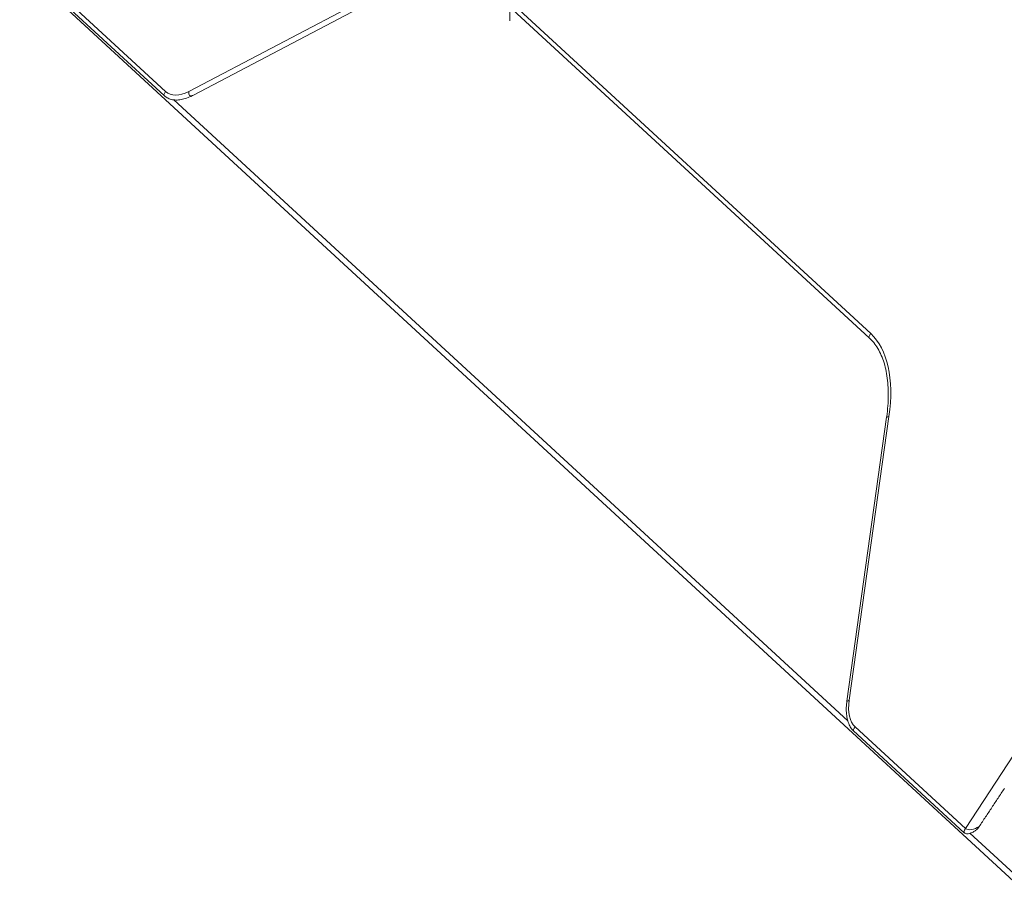
# Model space of a CAD drawing. Units: millimetres. Extents: x -58 to 216, y -140 to 182.
# Drawn here: x -58 to 58, y -135 to -33 of the extents above; entities that cross this region are included whole.
import ezdxf

# ---------------------------------------------------------------- set-up
doc = ezdxf.new("R2010")
doc.units = ezdxf.units.MM
doc.layers.add('TOP$16', color=7, linetype='Continuous', true_color=0xffffff)
doc.layers.add('TOP$3', color=7, linetype='Continuous', true_color=0xffffff)

msp = doc.modelspace()

# ---------------------------------------------------------------- linework, layer by layer
at = {"layer": 'TOP$16', "color": 203, "linetype": 'Continuous', "lineweight": 18}
for p, q in [((60.38, -135.22, -288.32), (-57.76, -26.37, 52.16)), ((-11.2, -27.95, -22.68), (-37.3, -41.65, -1.68)), ((42.33, -70.24, -166.86), (-3.45, -28.07, -34.94)), ((-40.75, -41.7, 3.63), (-53.76, -29.71, 41.14)), ((39.71, -113.04, -224.25), (44.39, -79.6, -183.51)), ((53.51, -128.55, -268.04), (40.5, -116.56, -230.53))]:
    msp.add_line(p, q, dxfattribs=at)
at = {"layer": 'TOP$16', "color": 203, "linetype": 'Continuous', "lineweight": 13}
for p, q in [((-11.75, -27.52, -21.22), (-37.85, -41.22, -0.21)), ((42.51, -69.75, -166.44), (-3.27, -27.58, -34.51)), ((-40.57, -41.21, 4.05), (-53.58, -29.22, 41.56)), ((113.2, -36.89, -229.44), (53.69, -128.06, -267.62)), ((39.82, -115.36, -227.75), (-39.59, -42.2, 1.11)), ((39.99, -112.94, -224.54), (44.66, -79.5, -183.79)), ((53.69, -128.06, -267.62), (40.68, -116.07, -230.11)), ((60.84, -134.73, -288.34), (54.19, -128.61, -269.19))]:
    msp.add_line(p, q, dxfattribs=at)
at = {"layer": 'TOP$16', "color": 203, "linetype": 'Continuous', "lineweight": 13, "extrusion": (-0.665118, 0.612823, -0.426692)}
for centre, major_axis, ratio, start_param, end_param in [((-39.73, -40.6, 3.63), (-1.02, -1.1), 0.426692, 0.003714, 0.826296), ((-37.1, -35.9, 6.28), (0, 4.86, 6.98), 0.665118, 3.318771, 4.104169), ((-37.01, -40.61, -0.64), (-0.29, -1.04, -1.04), 0.735048, 0.00001, 1.375438), ((43.34, -69.14, -166.86), (1.02, 1.1), 0.426692, 3.142264, 3.967889), ((31.71, -86.3, -173.37), (0, -15.14, -21.75), 0.665118, 4.104169, 4.889568), ((45.5, -78.89, -184.22), (1.11, 0.71, -0.71), 0.131615, 2.406097, 3.141598), ((40.82, -112.33, -224.97), (1.11, 0.71, -0.71), 0.131615, 2.406097, 3.141598), ((44.14, -110.76, -227.88), (0, 4.86, 6.98), 0.665118, 4.104169, 4.889568), ((41.52, -115.46, -230.53), (-1.02, -1.1), 0.426692, 0.000008, 0.826296), ((54.53, -127.45, -268.04), (-1.02, -1.1), 0.426692, 6.279782, 7.109481), ((54.81, -127.24, -268.18), (1.08, 0, -1.68), 0.612823, 0.632044, 2.141193)]:
    msp.add_ellipse(centre, major_axis=major_axis, ratio=ratio, start_param=start_param, end_param=end_param, dxfattribs=at)
at = {"layer": 'TOP$16', "color": 203, "linetype": 'Continuous', "lineweight": 18, "extrusion": (0.665118, -0.612823, 0.426692)}
for points, knots in [([(-37.3, -41.65, -1.67), (-37.34, -41.67, -1.64), (-37.61, -41.82, -1.45), (-38.1, -42.01, -0.96), (-38.75, -42.2, -0.2), (-39.35, -42.25, 0.67), (-39.91, -42.18, 1.63), (-40.38, -41.99, 2.63), (-40.63, -41.8, 3.31), (-40.74, -41.69, 3.63)], [0, 0, 0, 0, 0.023698, 0.184031, 0.346274, 0.511486, 0.679846, 0.850761, 1, 1, 1, 1]), ([(40.5, -116.55, -230.53), (40.48, -116.54, -230.48), (40.33, -116.42, -230.06), (40.1, -116.09, -229.24), (39.85, -115.56, -228.08), (39.69, -114.93, -226.93), (39.63, -114.21, -225.8), (39.64, -113.57, -224.91), (39.7, -113.16, -224.41), (39.72, -113.03, -224.26)], [0, 0, 0, 0, 0.024052, 0.20309, 0.382194, 0.561186, 0.74009, 0.91904, 1, 1, 1, 1]), ([(54.83, -128.31, -269.74), (54.77, -128.35, -269.71), (54.6, -128.47, -269.61), (54.3, -128.6, -269.34), (53.96, -128.68, -268.92), (53.68, -128.67, -268.47), (53.56, -128.58, -268.17), (53.52, -128.54, -268.04)], [0, 0, 0, 0, 0.099711, 0.317768, 0.554422, 0.816026, 1, 1, 1, 1])]:
    msp.add_open_spline(points, degree=3, knots=knots, dxfattribs=at)
at = {"layer": 'TOP$16', "color": 203, "linetype": 'Continuous', "lineweight": 18, "extrusion": (-0.665118, 0.612823, -0.426692)}
for points, degree, knots in [([(44.38, -79.6, -183.51), (44.39, -79.58, -183.48), (44.47, -79.11, -182.93), (44.54, -78.24, -181.79), (44.6, -76.99, -180.1), (44.56, -75.81, -178.35), (44.44, -74.71, -176.57), (44.24, -73.68, -174.77), (43.95, -72.73, -172.96), (43.57, -71.88, -171.16), (43.13, -71.13, -169.39), (42.7, -70.6, -167.95), (42.42, -70.33, -167.12), (42.33, -70.24, -166.86)], 3, [0, 0, 0, 0, 0.004996, 0.110276, 0.215576, 0.320882, 0.426174, 0.531434, 0.636646, 0.741797, 0.846876, 0.951875, 1, 1, 1, 1]), ([(54.83, -128.32, -269.76), (54.93, -128.25, -269.82), (55.18, -128.01, -269.86), (55.31, -127.82, -269.78)], 2, [0, 0, 0, 0.406814, 1, 1, 1])]:
    msp.add_open_spline(points, degree=degree, knots=knots, dxfattribs=at)
at = {"layer": 'TOP$16', "color": 203, "linetype": 'Continuous', "lineweight": 18}
msp.add_open_spline([(55.31, -127.81, -269.78), (58.26, -123.35, -267.97)], degree=1, dxfattribs=at)
at = {"layer": 'TOP$3', "color": 1, "linetype": 'Continuous', "lineweight": 18}
for p, q in [((0, -32.91, 63), (0, -18.41, 63)), ((0, -32.91, 65), (0, -18.41, 65)), ((0, -32.41, 62), (0, -32.91, 62)), ((0, -32.41, 47), (0, -32.91, 47)), ((0, -32.91, 62), (0, -32.91, 47)), ((0, -32.91, 63), (0, -32.91, 65))]:
    msp.add_line(p, q, dxfattribs=at)

doc.saveas('drawing.dxf')
